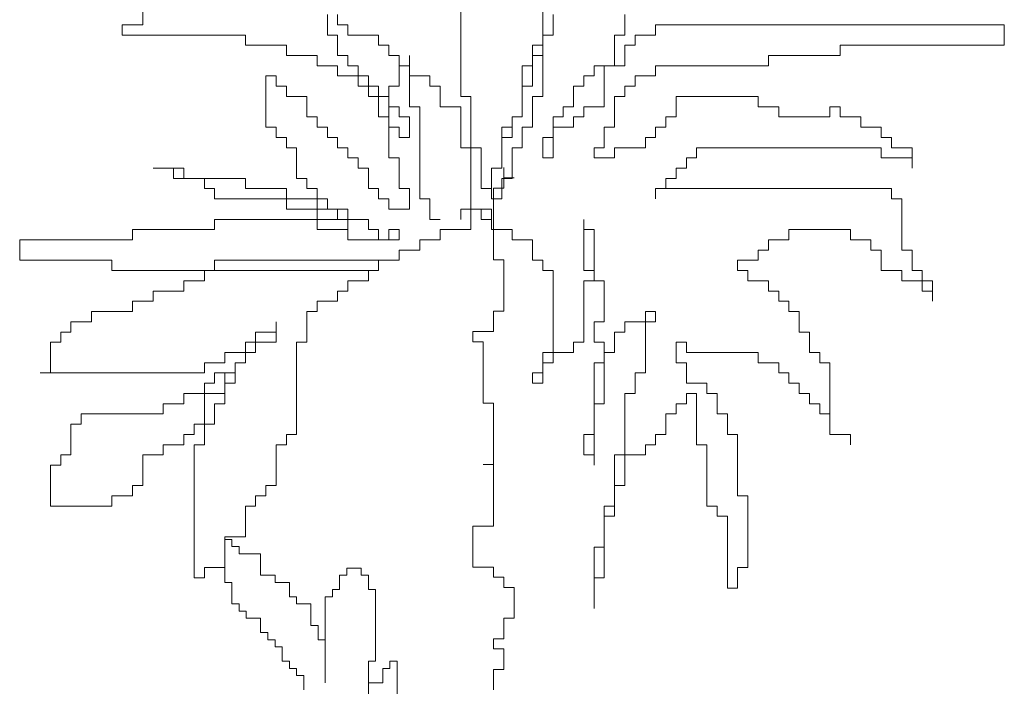
# Model space of a CAD drawing. Units: inches. Extents: x 144508 to 172192, y 45979 to 66742.
# Drawn here: x 164544 to 166417, y 53822 to 55091 of the extents above; entities that cross this region are included whole.
import ezdxf

# ---------------------------------------------------------------- set-up
doc = ezdxf.new("R2010")
doc.units = ezdxf.units.IN
doc.header["$MEASUREMENT"] = 0
doc.layers.add('NCAY', color=3, linetype='Continuous', lineweight=13)
doc.layers.add('NTHAY3', color=41, linetype='Continuous', lineweight=25)

# ---------------------------------------------------------------- blocks, each defined once
blk = doc.blocks.new('A$C5B205D72')
at = {"layer": 'NCAY'}
for p, q in [((1267.8, 3193.9), (1267.8, 2921.2)), ((1423.8, 3116), (1423.8, 2999.1)), ((663.1, 3057.6), (663.1, 3096.5)), ((1423.8, 2921.2), (1423.8, 3096.5)), ((1014.2, 3077), (1014.2, 3038.1)), ((1033.7, 3057.6), (1033.7, 3077)), ((1443.3, 3038.1), (1443.3, 3077)), ((1579.8, 3077), (1579.8, 3038.1)), ((624.1, 3057.6), (663.1, 3057.6)), ((624.1, 3038.1), (624.1, 3057.6)), ((1053.2, 3057.6), (1033.7, 3057.6)), ((1053.2, 3038.1), (1053.2, 3057.6)), ((1638.4, 3057.6), (2301.5, 3057.6)), ((1638.4, 3038.1), (1638.4, 3057.6)), ((2301.5, 3057.6), (2301.5, 3018.6)), ((858.2, 3038.1), (624.1, 3038.1)), ((858.2, 3018.6), (858.2, 3038.1)), ((1014.2, 3038.1), (1033.7, 3038.1)), ((1033.7, 3038.1), (1033.7, 2999.1)), ((1111.7, 3038.1), (1053.2, 3038.1)), ((1111.7, 3018.6), (1111.7, 3038.1)), ((1423.8, 3018.6), (1423.8, 3038.1)), ((1423.8, 3038.1), (1443.3, 3038.1)), ((1579.8, 3038.1), (1560.3, 3038.1)), ((1560.3, 3038.1), (1560.3, 2979.6)), ((1599.3, 3018.6), (1599.3, 3038.1)), ((1599.3, 3038.1), (1638.4, 3038.1)), ((936.2, 3018.6), (858.2, 3018.6)), ((936.2, 2999.1), (936.2, 3018.6)), ((1131.2, 3018.6), (1111.7, 3018.6)), ((1131.2, 2999.1), (1131.2, 3018.6)), ((1404.3, 2979.6), (1404.3, 3018.6)), ((1404.3, 3018.6), (1423.8, 3018.6)), ((1579.8, 2979.6), (1579.8, 3018.6)), ((1579.8, 3018.6), (1599.3, 3018.6)), ((2301.5, 3018.6), (1989.4, 3018.6)), ((1989.4, 3018.6), (1989.4, 2999.1)), ((994.7, 2999.1), (936.2, 2999.1)), ((994.7, 2979.6), (994.7, 2999.1)), ((1033.7, 2999.1), (1053.2, 2999.1)), ((1053.2, 2999.1), (1053.2, 2979.6)), ((1150.7, 2999.1), (1131.2, 2999.1)), ((1150.7, 2979.6), (1150.7, 2999.1)), ((1170.3, 2901.7), (1170.3, 2999.1)), ((1170.3, 2999.1), (1170.3, 2979.6)), ((1404.3, 2999.1), (1404.3, 2940.7)), ((1423.8, 2999.1), (1404.3, 2999.1)), ((1852.9, 2999.1), (1852.9, 2979.6)), ((1989.4, 2999.1), (1852.9, 2999.1)), ((1033.7, 2979.6), (994.7, 2979.6)), ((1033.7, 2960.2), (1033.7, 2979.6)), ((1053.2, 2979.6), (1072.7, 2979.6)), ((1072.7, 2979.6), (1072.7, 2960.2)), ((1150.7, 2979.6), (1150.7, 2940.7)), ((1170.3, 2979.6), (1150.7, 2979.6)), ((1170.3, 2979.6), (1150.7, 2979.6)), ((1170.3, 2960.2), (1170.3, 2979.6)), ((1384.8, 2882.2), (1384.8, 2979.6)), ((1384.8, 2979.6), (1404.3, 2979.6)), ((1521.3, 2979.6), (1521.3, 2960.2)), ((1560.3, 2979.6), (1521.3, 2979.6)), ((1540.8, 2901.7), (1540.8, 2979.6)), ((1540.8, 2979.6), (1579.8, 2979.6)), ((1638.4, 2979.6), (1638.4, 2960.2)), ((1852.9, 2979.6), (1638.4, 2979.6)), ((916.7, 2960.2), (897.2, 2960.2)), ((897.2, 2960.2), (897.2, 2862.8)), ((916.7, 2940.7), (916.7, 2960.2)), ((1072.7, 2960.2), (1033.7, 2960.2)), ((1072.7, 2960.2), (1092.2, 2960.2)), ((1072.7, 2940.7), (1072.7, 2960.2)), ((1092.2, 2960.2), (1092.2, 2921.2)), ((1209.3, 2960.2), (1170.3, 2960.2)), ((1209.3, 2940.7), (1209.3, 2960.2)), ((1521.3, 2960.2), (1501.8, 2960.2)), ((1501.8, 2960.2), (1501.8, 2940.7)), ((1638.4, 2960.2), (1599.3, 2960.2)), ((1599.3, 2960.2), (1599.3, 2940.7)), ((936.2, 2940.7), (916.7, 2940.7)), ((936.2, 2921.2), (936.2, 2940.7)), ((1111.7, 2940.7), (1072.7, 2940.7)), ((1111.7, 2921.2), (1111.7, 2940.7)), ((1150.7, 2940.7), (1131.2, 2940.7)), ((1131.2, 2940.7), (1131.2, 2804.3)), ((1228.8, 2940.7), (1209.3, 2940.7)), ((1228.8, 2901.7), (1228.8, 2940.7)), ((1404.3, 2940.7), (1384.8, 2940.7)), ((1384.8, 2940.7), (1384.8, 2882.2)), ((1501.8, 2940.7), (1482.3, 2940.7)), ((1482.3, 2940.7), (1482.3, 2901.7)), ((1599.3, 2940.7), (1579.8, 2940.7)), ((1579.8, 2940.7), (1579.8, 2921.2)), ((975.2, 2921.2), (936.2, 2921.2)), ((975.2, 2882.2), (975.2, 2921.2)), ((1092.2, 2921.2), (1111.7, 2921.2)), ((1111.7, 2921.2), (1111.7, 2882.2)), ((1131.2, 2921.2), (1111.7, 2921.2)), ((1131.2, 2901.7), (1131.2, 2921.2)), ((1267.8, 2921.2), (1287.3, 2921.2)), ((1287.3, 2921.2), (1287.3, 2823.8)), ((1404.3, 2862.8), (1404.3, 2921.2)), ((1404.3, 2921.2), (1423.8, 2921.2)), ((1579.8, 2921.2), (1560.3, 2921.2)), ((1560.3, 2921.2), (1560.3, 2862.8)), ((1677.4, 2921.2), (1833.4, 2921.2)), ((1677.4, 2882.2), (1677.4, 2921.2)), ((1833.4, 2921.2), (1833.4, 2901.7)), ((1150.7, 2901.7), (1131.2, 2901.7)), ((1150.7, 2882.2), (1150.7, 2901.7)), ((1189.8, 2901.7), (1170.3, 2901.7)), ((1189.8, 2726.4), (1189.8, 2901.7)), ((1267.8, 2901.7), (1228.8, 2901.7)), ((1267.8, 2823.8), (1267.8, 2901.7)), ((1482.3, 2901.7), (1462.8, 2901.7)), ((1462.8, 2901.7), (1462.8, 2882.2)), ((1501.8, 2882.2), (1501.8, 2901.7)), ((1501.8, 2901.7), (1540.8, 2901.7)), ((1833.4, 2901.7), (1872.4, 2901.7)), ((1872.4, 2901.7), (1872.4, 2882.2)), ((1969.9, 2882.2), (1969.9, 2901.7)), ((1969.9, 2901.7), (1989.4, 2901.7)), ((1989.4, 2901.7), (1989.4, 2882.2)), ((994.7, 2882.2), (975.2, 2882.2)), ((994.7, 2862.8), (994.7, 2882.2)), ((1111.7, 2882.2), (1131.2, 2882.2)), ((1131.2, 2882.2), (1131.2, 2862.8)), ((1170.3, 2882.2), (1150.7, 2882.2)), ((1170.3, 2843.3), (1170.3, 2882.2)), ((1384.8, 2882.2), (1365.3, 2882.2)), ((1365.3, 2882.2), (1365.3, 2843.3)), ((1365.3, 2862.8), (1365.3, 2882.2)), ((1365.3, 2882.2), (1384.8, 2882.2)), ((1462.8, 2882.2), (1443.3, 2882.2)), ((1443.3, 2882.2), (1443.3, 2843.3)), ((1482.3, 2862.8), (1482.3, 2882.2)), ((1482.3, 2882.2), (1501.8, 2882.2)), ((1657.9, 2862.8), (1657.9, 2882.2)), ((1657.9, 2882.2), (1677.4, 2882.2)), ((1872.4, 2882.2), (1969.9, 2882.2)), ((1989.4, 2882.2), (2028.4, 2882.2)), ((2028.4, 2882.2), (2028.4, 2862.8)), ((897.2, 2862.8), (916.7, 2862.8)), ((916.7, 2862.8), (916.7, 2843.3)), ((1014.2, 2862.8), (994.7, 2862.8)), ((1014.2, 2843.3), (1014.2, 2862.8)), ((1131.2, 2862.8), (1150.7, 2862.8)), ((1150.7, 2862.8), (1150.7, 2843.3)), ((1345.8, 2784.8), (1345.8, 2862.8)), ((1345.8, 2862.8), (1365.3, 2862.8)), ((1384.8, 2823.8), (1384.8, 2862.8)), ((1384.8, 2862.8), (1404.3, 2862.8)), ((1443.3, 2804.3), (1443.3, 2862.8)), ((1443.3, 2862.8), (1482.3, 2862.8)), ((1540.8, 2862.8), (1540.8, 2823.8)), ((1560.3, 2862.8), (1540.8, 2862.8)), ((1638.4, 2843.3), (1638.4, 2862.8)), ((1638.4, 2862.8), (1657.9, 2862.8)), ((2028.4, 2862.8), (2067.4, 2862.8)), ((2067.4, 2862.8), (2067.4, 2843.3)), ((916.7, 2843.3), (936.2, 2843.3)), ((936.2, 2843.3), (936.2, 2823.8)), ((1033.7, 2843.3), (1014.2, 2843.3)), ((1033.7, 2823.8), (1033.7, 2843.3)), ((1150.7, 2843.3), (1170.3, 2843.3)), ((1365.3, 2843.3), (1345.8, 2843.3)), ((1345.8, 2843.3), (1345.8, 2784.8)), ((1443.3, 2843.3), (1423.8, 2843.3)), ((1423.8, 2843.3), (1423.8, 2804.3)), ((1618.9, 2823.8), (1618.9, 2843.3)), ((1618.9, 2843.3), (1638.4, 2843.3)), ((2067.4, 2843.3), (2087, 2843.3)), ((2087, 2843.3), (2087, 2823.8)), ((936.2, 2823.8), (955.7, 2823.8)), ((955.7, 2823.8), (955.7, 2765.3)), ((1053.2, 2823.8), (1033.7, 2823.8)), ((1053.2, 2804.3), (1053.2, 2823.8)), ((1287.3, 2823.8), (1267.8, 2823.8)), ((1287.3, 2823.8), (1306.8, 2823.8)), ((1287.3, 2667.9), (1287.3, 2823.8)), ((1306.8, 2823.8), (1306.8, 2745.9)), ((1365.3, 2823.8), (1384.8, 2823.8)), ((1365.3, 2765.3), (1365.3, 2823.8)), ((1540.8, 2823.8), (1521.3, 2823.8)), ((1521.3, 2823.8), (1521.3, 2804.3)), ((1560.3, 2804.3), (1560.3, 2823.8)), ((1560.3, 2823.8), (1618.9, 2823.8)), ((2067.4, 2823.8), (1716.4, 2823.8)), ((1716.4, 2823.8), (1716.4, 2804.3)), ((2067.4, 2804.3), (2067.4, 2823.8)), ((2087, 2823.8), (2126, 2823.8)), ((2126, 2823.8), (2126, 2784.8)), ((1072.7, 2804.3), (1053.2, 2804.3)), ((1072.7, 2784.8), (1072.7, 2804.3)), ((1131.2, 2804.3), (1150.7, 2804.3)), ((1150.7, 2804.3), (1150.7, 2745.9)), ((1423.8, 2804.3), (1443.3, 2804.3)), ((1521.3, 2804.3), (1560.3, 2804.3)), ((1716.4, 2804.3), (1696.9, 2804.3)), ((1696.9, 2804.3), (1696.9, 2784.8)), ((2126, 2804.3), (2067.4, 2804.3)), ((2126, 2784.8), (2126, 2804.3)), ((741.2, 2784.8), (682.6, 2784.8)), ((682.6, 2784.8), (721.7, 2784.8)), ((721.7, 2784.8), (721.7, 2765.3)), ((741.2, 2765.3), (741.2, 2784.8)), ((1092.2, 2784.8), (1072.7, 2784.8)), ((1092.2, 2745.9), (1092.2, 2784.8)), ((1345.8, 2784.8), (1326.3, 2784.8)), ((1326.3, 2784.8), (1345.8, 2784.8)), ((1326.3, 2784.8), (1326.3, 2726.4)), ((1326.3, 2745.9), (1326.3, 2784.8)), ((1349.6, 2766.3), (1349.6, 2785.8)), ((1349.6, 2785.8), (1349.6, 2746.8)), ((1696.9, 2784.8), (1677.4, 2784.8)), ((1677.4, 2784.8), (1677.4, 2765.3)), ((721.7, 2765.3), (780.2, 2765.3)), ((858.2, 2765.3), (741.2, 2765.3)), ((780.2, 2765.3), (780.2, 2745.9)), ((858.2, 2745.9), (858.2, 2765.3)), ((955.7, 2765.3), (975.2, 2765.3)), ((975.2, 2765.3), (975.2, 2745.9)), ((1345.8, 2726.4), (1345.8, 2765.3)), ((1345.8, 2765.3), (1365.3, 2765.3)), ((1349.6, 2766.3), (1369.1, 2766.3)), ((1369.1, 2766.3), (1349.6, 2766.3)), ((1677.4, 2765.3), (1657.9, 2765.3)), ((1657.9, 2765.3), (1657.9, 2745.9)), ((780.2, 2745.9), (799.7, 2745.9)), ((799.7, 2745.9), (799.7, 2726.4)), ((936.2, 2745.9), (858.2, 2745.9)), ((936.2, 2726.4), (936.2, 2745.9)), ((975.2, 2745.9), (994.7, 2745.9)), ((994.7, 2745.9), (994.7, 2726.4)), ((1111.7, 2745.9), (1092.2, 2745.9)), ((1111.7, 2726.4), (1111.7, 2745.9)), ((1150.7, 2745.9), (1170.3, 2745.9)), ((1170.3, 2745.9), (1170.3, 2706.9)), ((1306.8, 2745.9), (1326.3, 2745.9)), ((1349.6, 2746.8), (1330.1, 2746.8)), ((1330.1, 2746.8), (1330.1, 2610.4)), ((1638.4, 2745.9), (2087, 2745.9)), ((1657.9, 2745.9), (1638.4, 2745.9)), ((1638.4, 2745.9), (1638.4, 2726.4)), ((1638.4, 2726.4), (1638.4, 2745.9)), ((2087, 2745.9), (2087, 2726.4)), ((799.7, 2726.4), (936.2, 2726.4)), ((994.7, 2726.4), (936.2, 2726.4)), ((936.2, 2726.4), (936.2, 2706.9)), ((994.7, 2726.4), (1014.2, 2726.4)), ((994.7, 2706.9), (994.7, 2726.4)), ((1014.2, 2726.4), (1014.2, 2706.9)), ((1131.2, 2726.4), (1111.7, 2726.4)), ((1131.2, 2706.9), (1131.2, 2726.4)), ((1209.3, 2726.4), (1189.8, 2726.4)), ((1209.3, 2687.4), (1209.3, 2726.4)), ((1326.3, 2726.4), (1345.8, 2726.4)), ((2087, 2726.4), (2106.5, 2726.4)), ((2106.5, 2726.4), (2106.5, 2629)), ((936.2, 2706.9), (994.7, 2706.9)), ((1053.2, 2706.9), (994.7, 2706.9)), ((994.7, 2706.9), (994.7, 2687.4)), ((1014.2, 2706.9), (1033.7, 2706.9)), ((1033.7, 2706.9), (1033.7, 2687.4)), ((1053.2, 2687.4), (1053.2, 2706.9)), ((1170.3, 2706.9), (1131.2, 2706.9)), ((1306.8, 2706.9), (1267.8, 2706.9)), ((1267.8, 2706.9), (1267.8, 2687.4)), ((1306.8, 2687.4), (1306.8, 2706.9)), ((1306.8, 2706.9), (1326.3, 2706.9)), ((1306.8, 2687.4), (1306.8, 2706.9)), ((1326.3, 2706.9), (1326.3, 2687.4)), ((994.7, 2687.4), (799.7, 2687.4)), ((799.7, 2687.4), (799.7, 2667.9)), ((994.7, 2687.4), (1053.2, 2687.4)), ((994.7, 2667.9), (994.7, 2687.4)), ((1033.7, 2687.4), (1053.2, 2687.4)), ((1053.2, 2687.4), (1053.2, 2648.5)), ((1092.2, 2687.4), (1053.2, 2687.4)), ((1053.2, 2687.4), (1053.2, 2667.9)), ((1092.2, 2667.9), (1092.2, 2687.4)), ((1228.8, 2687.4), (1209.3, 2687.4)), ((1326.3, 2687.4), (1306.8, 2687.4)), ((1326.3, 2687.4), (1306.8, 2687.4)), ((1326.3, 2667.9), (1326.3, 2687.4)), ((1501.8, 2667.9), (1501.8, 2687.4)), ((1501.8, 2687.4), (1501.8, 2590)), ((799.7, 2667.9), (643.6, 2667.9)), ((643.6, 2667.9), (643.6, 2648.5)), ((1053.2, 2667.9), (994.7, 2667.9)), ((1111.7, 2667.9), (1092.2, 2667.9)), ((1111.7, 2648.5), (1111.7, 2667.9)), ((1131.2, 2648.5), (1131.2, 2667.9)), ((1131.2, 2667.9), (1150.7, 2667.9)), ((1150.7, 2667.9), (1150.7, 2648.5)), ((1228.8, 2648.5), (1228.8, 2667.9)), ((1228.8, 2667.9), (1287.3, 2667.9)), ((1365.3, 2667.9), (1326.3, 2667.9)), ((1365.3, 2648.5), (1365.3, 2667.9)), ((1521.3, 2667.9), (1501.8, 2667.9)), ((1521.3, 2570.5), (1521.3, 2667.9)), ((1891.9, 2667.9), (1891.9, 2648.5)), ((2008.9, 2667.9), (1891.9, 2667.9)), ((2008.9, 2648.5), (2008.9, 2667.9)), ((643.6, 2648.5), (429.1, 2648.5)), ((429.1, 2648.5), (429.1, 2609.5)), ((1053.2, 2648.5), (1131.2, 2648.5)), ((1150.7, 2648.5), (1111.7, 2648.5)), ((1189.8, 2629), (1189.8, 2648.5)), ((1189.8, 2648.5), (1228.8, 2648.5)), ((1404.3, 2648.5), (1365.3, 2648.5)), ((1404.3, 2609.5), (1404.3, 2648.5)), ((1891.9, 2648.5), (1852.9, 2648.5)), ((1852.9, 2648.5), (1852.9, 2629)), ((2047.9, 2648.5), (2008.9, 2648.5)), ((2047.9, 2629), (2047.9, 2648.5)), ((1150.7, 2629), (1189.8, 2629)), ((1150.7, 2609.5), (1150.7, 2629)), ((1852.9, 2629), (1833.4, 2629)), ((1833.4, 2629), (1833.4, 2609.5)), ((2067.4, 2629), (2047.9, 2629)), ((2067.4, 2590), (2067.4, 2629)), ((2106.5, 2629), (2126, 2629)), ((2126, 2629), (2126, 2590)), ((429.1, 2609.5), (604.6, 2609.5)), ((604.6, 2609.5), (604.6, 2590)), ((799.7, 2590), (799.7, 2609.5)), ((799.7, 2609.5), (1111.7, 2609.5)), ((1111.7, 2609.5), (1111.7, 2590)), ((1111.7, 2590), (1111.7, 2609.5)), ((1111.7, 2609.5), (1150.7, 2609.5)), ((1330.1, 2610.4), (1349.6, 2610.4)), ((1349.6, 2610.4), (1349.6, 2513)), ((1423.8, 2609.5), (1404.3, 2609.5)), ((1423.8, 2590), (1423.8, 2609.5)), ((1833.4, 2609.5), (1794.4, 2609.5)), ((1794.4, 2609.5), (1794.4, 2590)), ((604.6, 2590), (799.7, 2590)), ((1111.7, 2590), (780.2, 2590)), ((780.2, 2590), (780.2, 2570.5)), ((1092.2, 2570.5), (1092.2, 2590)), ((1092.2, 2590), (1111.7, 2590)), ((1443.3, 2590), (1423.8, 2590)), ((1443.3, 2434.2), (1443.3, 2590)), ((1501.8, 2590), (1521.3, 2590)), ((1521.3, 2590), (1521.3, 2570.5)), ((1794.4, 2590), (1813.9, 2590)), ((1813.9, 2590), (1813.9, 2570.5)), ((2106.5, 2590), (2067.4, 2590)), ((2106.5, 2570.5), (2106.5, 2590)), ((2126, 2590), (2145.5, 2590)), ((2145.5, 2590), (2145.5, 2570.5)), ((780.2, 2570.5), (741.2, 2570.5)), ((741.2, 2570.5), (741.2, 2551.1)), ((1053.2, 2551.1), (1053.2, 2570.5)), ((1053.2, 2570.5), (1092.2, 2570.5)), ((1501.8, 2570.5), (1501.8, 2453.7)), ((1521.3, 2570.5), (1501.8, 2570.5)), ((1540.8, 2570.5), (1521.3, 2570.5)), ((1540.8, 2492.6), (1540.8, 2570.5)), ((1813.9, 2570.5), (1852.9, 2570.5)), ((1852.9, 2570.5), (1852.9, 2551.1)), ((2145.5, 2570.5), (2106.5, 2570.5)), ((2145.5, 2570.5), (2165, 2570.5)), ((2145.5, 2551.1), (2145.5, 2570.5)), ((2165, 2570.5), (2165, 2531.6)), ((741.2, 2551.1), (682.6, 2551.1)), ((682.6, 2551.1), (682.6, 2531.6)), ((1033.7, 2531.6), (1033.7, 2551.1)), ((1033.7, 2551.1), (1053.2, 2551.1)), ((1852.9, 2551.1), (1872.4, 2551.1)), ((1872.4, 2551.1), (1872.4, 2531.6)), ((2165, 2551.1), (2145.5, 2551.1)), ((2165, 2531.6), (2165, 2551.1)), ((682.6, 2531.6), (643.6, 2531.6)), ((643.6, 2531.6), (643.6, 2512.1)), ((994.7, 2512.1), (994.7, 2531.6)), ((994.7, 2531.6), (1033.7, 2531.6)), ((1872.4, 2531.6), (1891.9, 2531.6)), ((1891.9, 2531.6), (1891.9, 2512.1)), ((565.6, 2512.1), (565.6, 2492.6)), ((643.6, 2512.1), (565.6, 2512.1)), ((975.2, 2453.7), (975.2, 2512.1)), ((975.2, 2512.1), (994.7, 2512.1)), ((1330.1, 2513), (1330.1, 2474.1)), ((1349.6, 2513), (1330.1, 2513)), ((1618.9, 2512.1), (1618.9, 2492.6)), ((1638.4, 2512.1), (1618.9, 2512.1)), ((1638.4, 2492.6), (1638.4, 2512.1)), ((1891.9, 2512.1), (1911.4, 2512.1)), ((1911.4, 2512.1), (1911.4, 2473.1)), ((565.6, 2492.6), (526.6, 2492.6)), ((526.6, 2492.6), (526.6, 2473.1)), ((916.7, 2473.1), (916.7, 2492.6)), ((916.7, 2492.6), (916.7, 2453.7)), ((1521.3, 2453.7), (1521.3, 2492.6)), ((1521.3, 2492.6), (1540.8, 2492.6)), ((1618.9, 2492.6), (1579.8, 2492.6)), ((1579.8, 2492.6), (1579.8, 2473.1)), ((1618.9, 2395.2), (1618.9, 2492.6)), ((1618.9, 2492.6), (1638.4, 2492.6)), ((526.6, 2473.1), (507.1, 2473.1)), ((507.1, 2473.1), (507.1, 2453.7)), ((877.7, 2453.7), (877.7, 2473.1)), ((877.7, 2473.1), (916.7, 2473.1)), ((1330.1, 2474.1), (1291, 2474.1)), ((1291, 2474.1), (1291, 2454.6)), ((1579.8, 2473.1), (1560.3, 2473.1)), ((1560.3, 2473.1), (1560.3, 2434.2)), ((1911.4, 2473.1), (1930.9, 2473.1)), ((1930.9, 2473.1), (1930.9, 2434.2)), ((507.1, 2453.7), (487.6, 2453.7)), ((487.6, 2453.7), (487.6, 2395.2)), ((858.2, 2434.2), (858.2, 2453.7)), ((858.2, 2453.7), (877.7, 2453.7)), ((916.7, 2453.7), (877.7, 2453.7)), ((877.7, 2453.7), (877.7, 2434.2)), ((877.7, 2434.2), (877.7, 2453.7)), ((877.7, 2453.7), (877.7, 2434.2)), ((955.7, 2278.3), (955.7, 2453.7)), ((955.7, 2453.7), (975.2, 2453.7)), ((1291, 2454.6), (1310.5, 2454.6)), ((1310.5, 2454.6), (1310.5, 2337.7)), ((1501.8, 2453.7), (1482.3, 2453.7)), ((1482.3, 2453.7), (1482.3, 2434.2)), ((1540.8, 2453.7), (1521.3, 2453.7)), ((1540.8, 2336.8), (1540.8, 2453.7)), ((1696.9, 2453.7), (1677.4, 2453.7)), ((1677.4, 2453.7), (1677.4, 2414.7)), ((1696.9, 2434.2), (1696.9, 2453.7)), ((819.2, 2414.7), (819.2, 2434.2)), ((819.2, 2434.2), (858.2, 2434.2)), ((877.7, 2434.2), (858.2, 2434.2)), ((858.2, 2434.2), (858.2, 2414.7)), ((858.2, 2414.7), (858.2, 2434.2)), ((858.2, 2434.2), (877.7, 2434.2)), ((877.7, 2434.2), (858.2, 2434.2)), ((858.2, 2434.2), (858.2, 2414.7)), ((1423.8, 2395.2), (1423.8, 2434.2)), ((1423.8, 2434.2), (1443.3, 2434.2)), ((1482.3, 2434.2), (1443.3, 2434.2)), ((1443.3, 2434.2), (1443.3, 2414.7)), ((1540.8, 2434.2), (1540.8, 2414.7)), ((1560.3, 2434.2), (1540.8, 2434.2)), ((1833.4, 2434.2), (1696.9, 2434.2)), ((1833.4, 2414.7), (1833.4, 2434.2)), ((1930.9, 2434.2), (1950.4, 2434.2)), ((1950.4, 2434.2), (1950.4, 2414.7)), ((780.2, 2395.2), (780.2, 2414.7)), ((780.2, 2414.7), (819.2, 2414.7)), ((858.2, 2414.7), (838.7, 2414.7)), ((838.7, 2414.7), (838.7, 2395.2)), ((838.7, 2375.7), (838.7, 2414.7)), ((838.7, 2414.7), (858.2, 2414.7)), ((858.2, 2414.7), (838.7, 2414.7)), ((838.7, 2414.7), (838.7, 2395.2)), ((1443.3, 2414.7), (1423.8, 2414.7)), ((1423.8, 2414.7), (1423.8, 2375.7)), ((1540.8, 2414.7), (1521.3, 2414.7)), ((1521.3, 2414.7), (1521.3, 2278.3)), ((1677.4, 2414.7), (1696.9, 2414.7)), ((1696.9, 2414.7), (1696.9, 2375.7)), ((1872.4, 2414.7), (1833.4, 2414.7)), ((1872.4, 2395.2), (1872.4, 2414.7)), ((1950.4, 2414.7), (1969.9, 2414.7)), ((1969.9, 2414.7), (1969.9, 2278.3)), ((468.1, 2395.2), (780.2, 2395.2)), ((487.6, 2395.2), (468.1, 2395.2)), ((838.7, 2395.2), (799.7, 2395.2)), ((799.7, 2395.2), (799.7, 2375.7)), ((838.7, 2395.2), (819.2, 2395.2)), ((819.2, 2395.2), (819.2, 2336.8)), ((1404.3, 2375.7), (1404.3, 2395.2)), ((1404.3, 2395.2), (1423.8, 2395.2)), ((1599.3, 2356.3), (1599.3, 2395.2)), ((1599.3, 2395.2), (1618.9, 2395.2)), ((1891.9, 2395.2), (1872.4, 2395.2)), ((1891.9, 2375.7), (1891.9, 2395.2)), ((799.7, 2375.7), (780.2, 2375.7)), ((780.2, 2375.7), (780.2, 2356.3)), ((819.2, 2356.3), (819.2, 2375.7)), ((819.2, 2375.7), (838.7, 2375.7)), ((1423.8, 2375.7), (1404.3, 2375.7)), ((1696.9, 2375.7), (1735.9, 2375.7)), ((1735.9, 2375.7), (1735.9, 2356.3)), ((1911.4, 2375.7), (1891.9, 2375.7)), ((1911.4, 2356.3), (1911.4, 2375.7)), ((780.2, 2356.3), (741.2, 2356.3)), ((741.2, 2356.3), (741.2, 2336.8)), ((780.2, 2297.8), (780.2, 2356.3)), ((780.2, 2356.3), (819.2, 2356.3)), ((1579.8, 2239.4), (1579.8, 2356.3)), ((1579.8, 2356.3), (1599.3, 2356.3)), ((1716.4, 2356.3), (1696.9, 2356.3)), ((1696.9, 2356.3), (1696.9, 2336.8)), ((1716.4, 2258.8), (1716.4, 2356.3)), ((1735.9, 2356.3), (1755.4, 2356.3)), ((1755.4, 2356.3), (1755.4, 2317.3)), ((1930.9, 2356.3), (1911.4, 2356.3)), ((1930.9, 2336.8), (1930.9, 2356.3)), ((741.2, 2336.8), (702.2, 2336.8)), ((702.2, 2336.8), (702.2, 2317.3)), ((819.2, 2336.8), (799.7, 2336.8)), ((799.7, 2336.8), (799.7, 2297.8)), ((1310.5, 2337.7), (1330.1, 2337.7)), ((1330.1, 2337.7), (1330.1, 2220.8)), ((1521.3, 2219.9), (1521.3, 2336.8)), ((1521.3, 2336.8), (1540.8, 2336.8)), ((1696.9, 2336.8), (1677.4, 2336.8)), ((1677.4, 2336.8), (1677.4, 2317.3)), ((1950.4, 2336.8), (1930.9, 2336.8)), ((1950.4, 2317.3), (1950.4, 2336.8)), ((702.2, 2317.3), (546.1, 2317.3)), ((546.1, 2317.3), (546.1, 2297.8)), ((1677.4, 2317.3), (1657.9, 2317.3)), ((1657.9, 2317.3), (1657.9, 2278.3)), ((1755.4, 2317.3), (1774.9, 2317.3)), ((1774.9, 2317.3), (1774.9, 2278.3)), ((1969.9, 2317.3), (1950.4, 2317.3)), ((1969.9, 2278.3), (1969.9, 2317.3)), ((546.1, 2297.8), (526.6, 2297.8)), ((526.6, 2297.8), (526.6, 2239.4)), ((760.7, 2278.3), (760.7, 2297.8)), ((760.7, 2297.8), (780.2, 2297.8)), ((799.7, 2297.8), (780.2, 2297.8)), ((780.2, 2297.8), (780.2, 2258.8)), ((741.2, 2258.8), (741.2, 2278.3)), ((741.2, 2278.3), (760.7, 2278.3)), ((936.2, 2258.8), (936.2, 2278.3)), ((936.2, 2278.3), (955.7, 2278.3)), ((1521.3, 2278.3), (1501.8, 2278.3)), ((1501.8, 2278.3), (1501.8, 2239.4)), ((1657.9, 2278.3), (1638.4, 2278.3)), ((1638.4, 2278.3), (1638.4, 2258.8)), ((1774.9, 2278.3), (1794.4, 2278.3)), ((1794.4, 2278.3), (1794.4, 2161.4)), ((1969.9, 2278.3), (2008.9, 2278.3)), ((2008.9, 2278.3), (1969.9, 2278.3)), ((2008.9, 2278.3), (2008.9, 2258.8)), ((2008.9, 2258.8), (2008.9, 2278.3)), ((702.2, 2239.4), (702.2, 2258.8)), ((702.2, 2258.8), (741.2, 2258.8)), ((760.7, 2258.8), (760.7, 2005.6)), ((780.2, 2258.8), (760.7, 2258.8)), ((916.7, 2180.9), (916.7, 2258.8)), ((916.7, 2258.8), (936.2, 2258.8)), ((1638.4, 2258.8), (1618.9, 2258.8)), ((1618.9, 2258.8), (1618.9, 2239.4)), ((1735.9, 2258.8), (1716.4, 2258.8)), ((1735.9, 2142), (1735.9, 2258.8)), ((526.6, 2239.4), (507.1, 2239.4)), ((507.1, 2239.4), (507.1, 2219.9)), ((663.1, 2180.9), (663.1, 2239.4)), ((663.1, 2239.4), (702.2, 2239.4)), ((1501.8, 2239.4), (1521.3, 2239.4)), ((1521.3, 2239.4), (1521.3, 2219.9)), ((1560.3, 2239.4), (1579.8, 2239.4)), ((1560.3, 2122.5), (1560.3, 2239.4)), ((1618.9, 2239.4), (1579.8, 2239.4)), ((1579.8, 2239.4), (1579.8, 2180.9)), ((507.1, 2219.9), (487.6, 2219.9)), ((487.6, 2219.9), (487.6, 2142)), ((1330.1, 2220.8), (1310.5, 2220.8)), ((1310.5, 2220.8), (1330.1, 2220.8)), ((1330.1, 2220.8), (1330.1, 2103.9)), ((643.6, 2180.9), (663.1, 2180.9)), ((643.6, 2161.4), (643.6, 2180.9)), ((897.2, 2180.9), (916.7, 2180.9)), ((897.2, 2161.4), (897.2, 2180.9)), ((1579.8, 2180.9), (1560.3, 2180.9)), ((1560.3, 2180.9), (1560.3, 2142)), ((604.6, 2142), (604.6, 2161.4)), ((604.6, 2161.4), (643.6, 2161.4)), ((877.7, 2142), (877.7, 2161.4)), ((877.7, 2161.4), (897.2, 2161.4)), ((1794.4, 2161.4), (1813.9, 2161.4)), ((1813.9, 2161.4), (1813.9, 2025.1)), ((487.6, 2142), (604.6, 2142)), ((858.2, 2083.5), (858.2, 2142)), ((858.2, 2142), (877.7, 2142)), ((1540.8, 2142), (1540.8, 2005.6)), ((1560.3, 2142), (1540.8, 2142)), ((1755.4, 2142), (1735.9, 2142)), ((1755.4, 2122.5), (1755.4, 2142)), ((1540.8, 2064), (1540.8, 2122.5)), ((1540.8, 2122.5), (1560.3, 2122.5)), ((1774.9, 2122.5), (1755.4, 2122.5)), ((1774.9, 1986.1), (1774.9, 2122.5)), ((1291, 2103.9), (1291, 2026)), ((1330.1, 2103.9), (1291, 2103.9)), ((819, 2078.6), (819, 1996.8)), ((832.7, 2078.6), (819, 2078.6)), ((819.2, 2025.1), (819.2, 2083.5)), ((819.2, 2083.5), (858.2, 2083.5)), ((832.7, 2065), (832.7, 2078.6)), ((846.3, 2065), (832.7, 2065)), ((846.3, 2051.3), (846.3, 2065)), ((1521.3, 1947.2), (1521.3, 2064)), ((1521.3, 2064), (1540.8, 2064)), ((887.3, 2051.3), (846.3, 2051.3)), ((887.3, 2010.4), (887.3, 2051.3)), ((780.2, 2005.6), (780.2, 2025.1)), ((780.2, 2025.1), (819.2, 2025.1)), ((1078.4, 2024.1), (1051.1, 2024.1)), ((1051.1, 2024.1), (1051.1, 2010.4)), ((1078.4, 2010.4), (1078.4, 2024.1)), ((1291, 2026), (1330.1, 2026)), ((1330.1, 2026), (1330.1, 2006.5)), ((1813.9, 2025.1), (1794.4, 2025.1)), ((1794.4, 2025.1), (1794.4, 1986.1)), ((760.7, 2005.6), (780.2, 2005.6)), ((914.6, 2010.4), (887.3, 2010.4)), ((914.6, 1996.8), (914.6, 2010.4)), ((1051.1, 2010.4), (1037.5, 2010.4)), ((1037.5, 2010.4), (1037.5, 1983.2)), ((1092.1, 2010.4), (1078.4, 2010.4)), ((1092.1, 1983.2), (1092.1, 2010.4)), ((1330.1, 2006.5), (1349.6, 2006.5)), ((1349.6, 2006.5), (1349.6, 1987.1)), ((1540.8, 2005.6), (1521.3, 2005.6)), ((1521.3, 2005.6), (1521.3, 1947.2)), ((819, 1996.8), (832.7, 1996.8)), ((832.7, 1996.8), (832.7, 1955.9)), ((941.9, 1996.8), (914.6, 1996.8)), ((941.9, 1969.5), (941.9, 1996.8)), ((1349.6, 1987.1), (1369.1, 1987.1)), ((1369.1, 1987.1), (1369.1, 1928.6)), ((1794.4, 1986.1), (1774.9, 1986.1)), ((955.6, 1969.5), (941.9, 1969.5)), ((955.6, 1955.9), (955.6, 1969.5)), ((1023.8, 1969.5), (1010.2, 1969.5)), ((1010.2, 1969.5), (1010.2, 1805.9)), ((1037.5, 1983.2), (1023.8, 1983.2)), ((1023.8, 1983.2), (1023.8, 1969.5)), ((1105.8, 1983.2), (1092.1, 1983.2)), ((1105.8, 1846.8), (1105.8, 1983.2)), ((832.7, 1955.9), (846.3, 1955.9)), ((846.3, 1955.9), (846.3, 1942.2)), ((982.9, 1955.9), (955.6, 1955.9)), ((982.9, 1915), (982.9, 1955.9)), ((846.3, 1942.2), (860, 1942.2)), ((860, 1942.2), (860, 1928.6)), ((860, 1928.6), (887.3, 1928.6)), ((887.3, 1928.6), (887.3, 1901.3)), ((1369.1, 1928.6), (1349.6, 1928.6)), ((1349.6, 1928.6), (1349.6, 1889.6)), ((996.5, 1915), (982.9, 1915)), ((996.5, 1887.7), (996.5, 1915)), ((887.3, 1901.3), (901, 1901.3)), ((901, 1901.3), (901, 1887.7)), ((901, 1887.7), (914.6, 1887.7)), ((914.6, 1887.7), (914.6, 1874.1)), ((914.6, 1874.1), (928.3, 1874.1)), ((928.3, 1874.1), (928.3, 1846.8)), ((1010.2, 1887.7), (996.5, 1887.7)), ((1010.2, 1805.9), (1010.2, 1887.7)), ((1349.6, 1889.6), (1330.1, 1889.6)), ((1330.1, 1889.6), (1330.1, 1870.2)), ((1330.1, 1870.2), (1349.6, 1870.2)), ((1349.6, 1870.2), (1349.6, 1831.2)), ((928.3, 1846.8), (941.9, 1846.8)), ((941.9, 1846.8), (941.9, 1833.2)), ((1092.1, 1765), (1092.1, 1846.8)), ((1092.1, 1846.8), (1105.8, 1846.8)), ((1146.7, 1846.8), (1133.1, 1846.8)), ((1133.1, 1846.8), (1133.1, 1833.2)), ((1146.7, 1765), (1146.7, 1846.8)), ((941.9, 1833.2), (955.6, 1833.2)), ((955.6, 1833.2), (955.6, 1819.5)), ((955.6, 1819.5), (969.2, 1819.5)), ((969.2, 1819.5), (969.2, 1792.2)), ((1133.1, 1833.2), (1119.4, 1833.2)), ((1119.4, 1833.2), (1119.4, 1805.9)), ((1349.6, 1831.2), (1330.1, 1831.2)), ((1330.1, 1831.2), (1330.1, 1792.2)), ((1092.1, 1805.9), (1092.1, 1792.2)), ((1119.4, 1805.9), (1092.1, 1805.9))]:
    blk.add_line(p, q, dxfattribs=at)

msp = doc.modelspace()

# ---------------------------------------------------------------- block references
at = {"layer": 'NTHAY3'}
msp.add_blockref('A$C5B205D72', (164115.2, 52023.4), dxfattribs=at)

doc.saveas('drawing.dxf')
